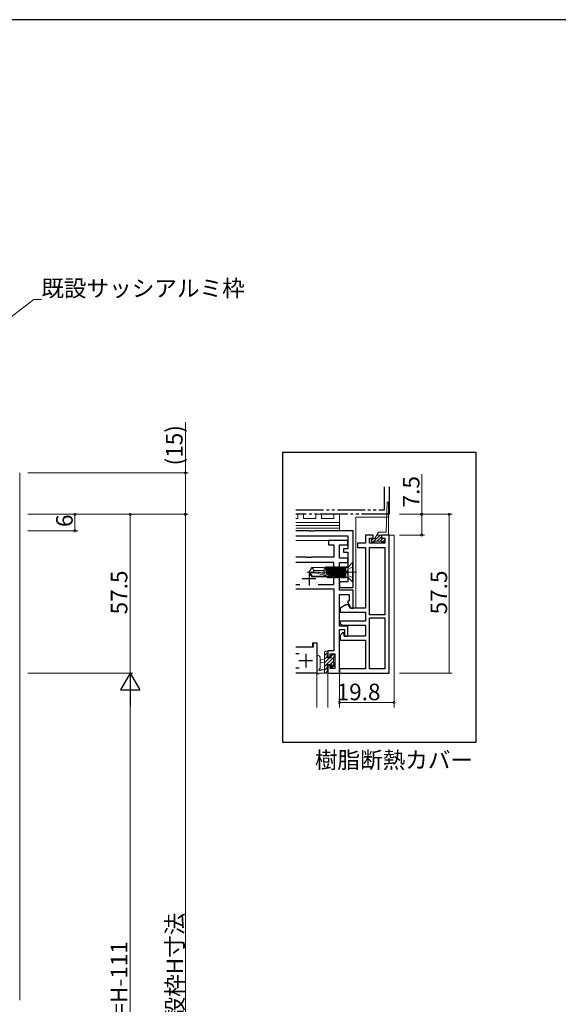
# Model space of a CAD drawing. Extents: x 0 to 1133, y 0 to 806.
# Drawn here: x 307 to 502, y 445 to 802 of the extents above; entities that cross this region are included whole.
import ezdxf

# ---------------------------------------------------------------- set-up
doc = ezdxf.new("R2010")
doc.units = 0
for name, pattern in [('YCENTER_1', [13, 10, -1, 1, -1]), ('YDIVIDE_1', [15, 10, -1, 1, -1, 1, -1]), ('YHIDDEN_1', [4, 3, -1])]:
    doc.linetypes.add(name, pattern=pattern)
doc.layers.get('0').update_dxf_attribs({"linetype": 'CONTINUOUS'})
doc.layers.add('USER1', color=3, linetype='CONTINUOUS')
doc.layers.add('YKK_ZWAK', color=7, linetype='CONTINUOUS')
for name, color, linetype, lineweight in [('YKK_11', 7, 'CONTINUOUS', 30), ('YKK_12', 2, 'CONTINUOUS', 13), ('YKK_13', 4, 'CONTINUOUS', 13), ('YKK_D', 6, 'CONTINUOUS', 13)]:
    doc.layers.add(name, color=color, linetype=linetype, lineweight=lineweight)
doc.styles.get("Standard").update_dxf_attribs({"font": 'ROMANS.SHX', "bigfont": 'EXTFONT.SHX'})

# ---------------------------------------------------------------- blocks, each defined once
blk = doc.blocks.new('A201')
at = {"layer": 'YKK_ZWAK', "color": 254, "linetype": 'Continuous'}
blk.add_line((571.000014, 409.99951), (21.000001, 409.99951), dxfattribs=at)

msp = doc.modelspace()

# ---------------------------------------------------------------- linework, layer by layer
for p, q in [((401.78, 645.31), (401.78, 540.31)), ((401.78, 645.31), (471.78, 645.31)), ((471.78, 645.31), (471.78, 540.31)), ((401.78, 540.31), (471.78, 540.31))]:
    msp.add_line(p, q)
at = {"layer": 'YKK_11', "linetype": 'YDIVIDE_1'}
for p, q in [((438.71, 624.47), (438.71, 632.82)), ((440.36, 632.82), (440.36, 622.82)), ((406.64, 624.47), (438.71, 624.47)), ((440.36, 622.82), (406.64, 622.82))]:
    msp.add_line(p, q, dxfattribs=at)
at = {"layer": 'YKK_11', "color": 0, "linetype": 'ByBlock', "lineweight": -2, "ltscale": 0.5}
for p, q in [((411.4, 616.82), (406.64, 616.82)), ((406.64, 615.02), (425.36, 615.02)), ((411.58, 616.7), (411.4, 616.82)), ((412.13, 616.7), (411.58, 616.7)), ((412.31, 616.82), (412.13, 616.7)), ((412.4, 616.82), (412.31, 616.82)), ((412.58, 616.7), (412.4, 616.82)), ((413.13, 616.7), (412.58, 616.7)), ((413.31, 616.82), (413.13, 616.7)), ((427.36, 616.82), (413.31, 616.82)), ((425.36, 615.02), (425.36, 610.32)), ((427.36, 602.27), (427.36, 616.82)), ((434.56, 615.32), (431.76, 615.32)), ((431.76, 615.32), (431.76, 612.32)), ((433.26, 612.32), (433.26, 614.12)), ((433.26, 614.12), (434.56, 614.12)), ((434.56, 614.12), (434.56, 615.32)), ((440.36, 615.32), (437.56, 615.32)), ((437.56, 615.32), (437.56, 614.12)), ((437.56, 614.12), (438.86, 614.12)), ((438.86, 614.12), (438.86, 612.32)), ((440.36, 565.32), (440.36, 615.32)), ((425.36, 613.32), (418.36, 613.32)), ((418.36, 613.32), (418.36, 611.82)), ((418.36, 611.82), (420.36, 611.82)), ((420.36, 611.82), (420.36, 607.32)), ((422.36, 606.95), (422.36, 611.82)), ((422.36, 611.82), (425.36, 611.82)), ((425.36, 610.32), (423.86, 610.32)), ((423.86, 610.32), (423.86, 609.12)), ((425.36, 611.82), (425.36, 613.32)), ((431.76, 612.32), (428.86, 612.32)), ((428.86, 612.32), (428.86, 610.82)), ((428.86, 610.82), (431.76, 610.82)), ((431.76, 610.82), (431.76, 588.82)), ((438.86, 612.32), (433.26, 612.32)), ((433.26, 586.42), (433.26, 610.82)), ((433.26, 586.42), (433.26, 610.82)), ((433.26, 610.82), (438.86, 610.82)), ((438.86, 610.82), (438.86, 586.42)), ((410.4, 607.32), (406.64, 607.32)), ((410.58, 607.2), (410.4, 607.32)), ((411.13, 607.2), (410.58, 607.2)), ((411.31, 607.32), (411.13, 607.2)), ((411.4, 607.32), (411.31, 607.32)), ((411.58, 607.2), (411.4, 607.32)), ((412.13, 607.2), (411.58, 607.2)), ((412.31, 607.32), (412.13, 607.2)), ((420.36, 607.32), (412.31, 607.32)), ((425.36, 606.95), (422.36, 606.95)), ((423.86, 609.12), (425.36, 609.12)), ((425.36, 609.12), (425.36, 598.32)), ((425.36, 605.32), (425.36, 606.95)), ((420.36, 605.32), (406.64, 605.32)), ((420.36, 597.45), (420.36, 605.32)), ((422.36, 595.32), (422.36, 605.32)), ((422.36, 605.32), (425.36, 605.32)), ((427.24, 602.09), (427.36, 602.27)), ((427.24, 601.54), (427.24, 602.09)), ((427.36, 601.36), (427.24, 601.54)), ((427.36, 596.32), (427.36, 601.36)), ((406.64, 597.45), (408, 597.45)), ((406.64, 595.82), (420.36, 595.82)), ((414.71, 597.45), (420.36, 597.45)), ((414.71, 597.45), (420.36, 597.45)), ((420.36, 595.82), (420.36, 573.42)), ((425.36, 598.32), (422.36, 598.32)), ((422.36, 598.32), (422.36, 596.32)), ((422.36, 596.32), (427.36, 596.32)), ((427.36, 595.32), (422.36, 595.32)), ((422.36, 582.32), (422.36, 593.82)), ((422.36, 593.82), (425.86, 593.82)), ((425.86, 593.82), (425.86, 591.44)), ((427.36, 588.82), (427.36, 595.32)), ((424.66, 590.02), (422.66, 588.86)), ((422.66, 588.86), (422.66, 587.32)), ((425.66, 590.02), (424.66, 590.02)), ((425.86, 591.44), (425.25, 591.08)), ((425.25, 591.08), (426.56, 588.82)), ((426.35, 588.82), (425.66, 590.02)), ((431.76, 588.82), (426.35, 588.82)), ((426.56, 588.82), (427.36, 588.82)), ((422.66, 587.32), (431.76, 587.32)), ((431.76, 587.32), (431.76, 584.12)), ((438.86, 586.42), (433.26, 586.42)), ((433.26, 566.82), (433.26, 585.32)), ((433.26, 566.82), (433.26, 585.32)), ((433.26, 585.32), (438.86, 585.32)), ((438.86, 585.32), (438.86, 566.82)), ((425.36, 582.32), (422.36, 582.32)), ((431.76, 584.12), (422.66, 584.12)), ((422.66, 584.12), (422.66, 583.12)), ((422.66, 583.12), (423.52, 582.62)), ((423.52, 582.62), (431.76, 582.62)), ((425.36, 578.72), (425.36, 582.32)), ((431.76, 582.62), (431.76, 578.72)), ((422.36, 565.32), (422.36, 581.12)), ((422.36, 581.12), (424.16, 581.12)), ((423.57, 579.96), (422.66, 578.87)), ((422.66, 578.87), (422.66, 577.22)), ((423.96, 579.84), (423.57, 579.96)), ((424.06, 578.72), (423.96, 579.84)), ((431.76, 578.72), (424.06, 578.72)), ((424.16, 581.12), (424.16, 578.72)), ((424.16, 578.72), (425.36, 578.72)), ((406.64, 574.82), (412.96, 574.82)), ((412.96, 574.82), (412.96, 576.32)), ((412.96, 576.32), (414.16, 576.32)), ((414.16, 576.32), (414.16, 565.32)), ((422.66, 577.22), (431.76, 577.22)), ((431.76, 577.22), (431.76, 566.82)), ((407.76, 572.32), (406.64, 572.32)), ((407.76, 572.32), (406.64, 572.32)), ((420.36, 573.42), (418.16, 573.42)), ((418.16, 573.42), (418.16, 571.12)), ((418.16, 571.12), (418.96, 571.12)), ((418.96, 571.12), (418.96, 572.22)), ((418.96, 572.22), (420.73, 572.22)), ((420.73, 572.22), (420.73, 566.95)), ((406.64, 567.25), (407.76, 567.25)), ((418.96, 568.12), (418.16, 568.12)), ((418.16, 568.12), (418.16, 565.32)), ((418.96, 566.95), (418.96, 568.12)), ((414.16, 565.32), (406.64, 565.32)), ((418.16, 565.32), (422.36, 565.32)), ((420.73, 566.95), (418.96, 566.95)), ((431.76, 566.82), (422.36, 566.82)), ((422.36, 566.82), (422.36, 565.32)), ((422.36, 565.32), (440.36, 565.32)), ((438.86, 566.82), (433.26, 566.82))]:
    msp.add_line(p, q, dxfattribs=at)
at = {"layer": 'YKK_11', "color": 2, "ltscale": 0.5}
for p, q in [((408.86, 599.52), (413.86, 599.52)), ((411.36, 602.02), (411.36, 597.02)), ((410.16, 572.32), (410.16, 567.32)), ((407.66, 569.82), (412.66, 569.82))]:
    msp.add_line(p, q, dxfattribs=at)
at = {"layer": 'YKK_12'}
for p, q in [((306.57, 637.82), (306.57, 446.82)), ((440.36, 614.82), (440.36, 615.32)), ((442.16, 615.32), (440.36, 615.32)), ((442.16, 552.82), (442.16, 615.32)), ((422.36, 613.32), (406.64, 613.32)), ((422.36, 552.82), (422.36, 580.82)), ((406.64, 574.82), (412.66, 574.82)), ((414.16, 576.32), (412.66, 576.32)), ((412.66, 574.82), (412.66, 576.32)), ((414.16, 552.82), (414.16, 576.32)), ((414.16, 565.32), (406.64, 565.32)), ((422.36, 565.32), (418.16, 565.32)), ((418.16, 552.82), (418.16, 565.32))]:
    msp.add_line(p, q, dxfattribs=at)
at = {"layer": 'YKK_13'}
for p, q in [((439.31, 616.32), (439.61, 627.09)), ((440.11, 627.07), (440.11, 615.32)), ((406.64, 621.32), (407.36, 621.32)), ((407.36, 621.32), (407.36, 622.82)), ((407.36, 622.82), (409.36, 622.82)), ((409.36, 622.82), (409.36, 621.32)), ((409.36, 621.32), (413.86, 621.32)), ((413.86, 621.32), (413.86, 622.82)), ((413.86, 622.82), (415.86, 622.82)), ((415.86, 622.82), (415.86, 621.32)), ((415.86, 621.32), (420.36, 621.32)), ((420.36, 621.32), (420.36, 622.82)), ((420.36, 622.82), (422.36, 622.82)), ((422.36, 622.82), (422.36, 619.82)), ((428.36, 621.82), (440.36, 621.82)), ((428.36, 621.82), (428.36, 588.82)), ((422.36, 619.82), (406.64, 619.82)), ((422.36, 619.82), (406.64, 619.82)), ((406.64, 618.82), (422.36, 618.82)), ((422.36, 618.82), (406.64, 618.82)), ((406.64, 617.82), (422.36, 617.82)), ((422.36, 617.82), (406.64, 617.82)), ((422.36, 618.82), (422.36, 619.82)), ((422.36, 617.82), (422.36, 618.82)), ((422.36, 616.82), (422.36, 617.82)), ((406.64, 616.82), (422.36, 616.82)), ((433.91, 613.72), (433.91, 613.12)), ((434.21, 614.02), (435.16, 614.02)), ((436.48, 616.32), (435.16, 614.02)), ((435.91, 615.32), (440.11, 615.32)), ((439.31, 616.32), (436.48, 616.32)), ((437.56, 614.32), (437.56, 615.32)), ((437.86, 614.02), (438.51, 614.02)), ((438.81, 613.72), (438.81, 613.12)), ((434.21, 612.82), (434.86, 612.82)), ((437.56, 613.12), (435.16, 613.12)), ((437.86, 612.82), (438.51, 612.82)), ((412.4, 603.52), (411.36, 601.97)), ((416.86, 603.52), (412.4, 603.52)), ((413.26, 602.52), (412.4, 603.52)), ((416.86, 601.27), (416.86, 603.52)), ((416.86, 603.42), (417.25, 603.42)), ((417.47, 603.79), (417.25, 603.42)), ((417.76, 601.06), (417.25, 603.42)), ((417.96, 601.02), (417.47, 603.79)), ((417.64, 603.79), (417.47, 603.79)), ((417.64, 603.79), (417.86, 603.42)), ((417.64, 603.79), (418.14, 600.98)), ((417.86, 603.42), (417.95, 603.42)), ((417.86, 603.42), (418.41, 600.92)), ((418.17, 603.79), (417.95, 603.42)), ((418.5, 600.89), (417.95, 603.42)), ((418.87, 599.84), (418.17, 603.79)), ((418.34, 603.79), (418.17, 603.79)), ((418.34, 603.79), (418.56, 603.42)), ((418.34, 603.79), (419.04, 599.84)), ((418.56, 603.42), (418.65, 603.42)), ((418.56, 603.42), (419.26, 600.22)), ((418.87, 603.79), (418.65, 603.42)), ((419.35, 600.22), (418.65, 603.42)), ((419.04, 603.79), (418.87, 603.79)), ((419.57, 599.84), (418.87, 603.79)), ((419.04, 603.79), (419.26, 603.42)), ((419.04, 603.79), (419.74, 599.84)), ((419.26, 603.42), (419.35, 603.42)), ((419.26, 603.42), (419.96, 600.22)), ((419.57, 603.79), (419.35, 603.42)), ((420.05, 600.22), (419.35, 603.42)), ((419.74, 603.79), (419.57, 603.79)), ((419.57, 603.79), (420.27, 599.84)), ((419.74, 603.79), (419.96, 603.42)), ((420.44, 599.84), (419.74, 603.79)), ((419.96, 603.42), (420.05, 603.42)), ((419.96, 603.42), (420.66, 600.22)), ((420.27, 603.79), (420.05, 603.42)), ((420.75, 600.22), (420.05, 603.42)), ((420.44, 603.79), (420.27, 603.79)), ((420.27, 603.79), (420.97, 599.84)), ((420.44, 603.79), (420.66, 603.42)), ((421.14, 599.84), (420.44, 603.79)), ((420.66, 603.42), (420.75, 603.42)), ((420.66, 603.42), (421.36, 600.22)), ((420.97, 603.79), (420.75, 603.42)), ((421.45, 600.22), (420.75, 603.42)), ((421.14, 603.79), (420.97, 603.79)), ((420.97, 603.79), (421.67, 599.84)), ((421.14, 603.79), (421.36, 603.42)), ((421.84, 599.84), (421.14, 603.79)), ((421.36, 603.42), (421.45, 603.42)), ((421.36, 603.42), (422.06, 600.22)), ((421.67, 603.79), (421.45, 603.42)), ((422.15, 600.22), (421.45, 603.42)), ((421.84, 603.79), (421.67, 603.79)), ((421.67, 603.79), (422.37, 599.84)), ((421.84, 603.79), (422.06, 603.42)), ((422.54, 599.84), (421.84, 603.79)), ((422.06, 603.42), (422.15, 603.42)), ((422.06, 603.42), (422.76, 600.22)), ((422.37, 603.79), (422.15, 603.42)), ((422.85, 600.22), (422.15, 603.42)), ((422.54, 603.79), (422.37, 603.79)), ((422.37, 603.79), (423.07, 599.84)), ((422.54, 603.79), (422.76, 603.42)), ((423.24, 599.84), (422.54, 603.79)), ((422.76, 603.42), (422.85, 603.42)), ((422.76, 603.42), (423.46, 600.22)), ((423.07, 603.79), (422.85, 603.42)), ((423.55, 600.22), (422.85, 603.42)), ((423.24, 603.79), (423.07, 603.79)), ((423.07, 603.79), (423.77, 599.84)), ((423.24, 603.79), (423.46, 603.42)), ((423.94, 599.84), (423.24, 603.79)), ((423.46, 603.42), (423.55, 603.42)), ((423.46, 603.42), (424.16, 600.22)), ((423.77, 603.79), (423.55, 603.42)), ((424.25, 600.22), (423.55, 603.42)), ((423.94, 603.79), (423.77, 603.79)), ((423.77, 603.79), (424.47, 599.84)), ((423.94, 603.79), (424.16, 603.42)), ((424.64, 599.84), (423.94, 603.79)), ((424.16, 603.42), (424.25, 603.42)), ((424.16, 603.42), (424.66, 601.16)), ((424.47, 603.79), (424.25, 603.42)), ((424.66, 601.56), (424.25, 603.42)), ((424.64, 603.79), (424.47, 603.79)), ((424.47, 603.79), (424.66, 602.74)), ((424.66, 603.72), (424.64, 603.79)), ((424.66, 599.84), (424.66, 603.79)), ((425.15, 603.55), (424.66, 603.55)), ((424.7, 603.79), (425.56, 603.79)), ((425.36, 600.09), (425.36, 603.55)), ((427.13, 605.32), (425.5, 603.69)), ((427.36, 605.32), (427.13, 605.32)), ((427.13, 598.32), (427.13, 605.32)), ((427.36, 598.32), (427.36, 605.32)), ((411.36, 601.67), (411.36, 601.97)), ((411.36, 601.97), (411.36, 601.67)), ((412.86, 601.82), (411.36, 601.97)), ((414.46, 601.82), (411.36, 601.82)), ((412.4, 600.12), (411.36, 601.67)), ((413.32, 601.67), (411.36, 601.67)), ((412.56, 600.42), (411.72, 601.67)), ((413.32, 601.67), (411.72, 601.67)), ((412.4, 600.12), (412.56, 600.42)), ((416.86, 600.12), (412.4, 600.12)), ((418.41, 600.42), (412.56, 600.42)), ((412.75, 601.82), (413.26, 602.52)), ((416.86, 602.52), (413.26, 602.52)), ((418.57, 600.47), (413.32, 601.67)), ((418.46, 600.91), (414.46, 601.82)), ((416.86, 600.12), (416.86, 600.42)), ((416.86, 600.22), (417.95, 600.22)), ((417.95, 600.22), (417.91, 600.42)), ((418.17, 599.84), (417.95, 600.22)), ((418.17, 599.84), (418.07, 600.42)), ((418.34, 599.84), (418.17, 599.84)), ((418.24, 600.42), (418.34, 599.84)), ((418.34, 599.84), (418.56, 600.22)), ((418.51, 600.44), (418.56, 600.22)), ((418.56, 600.22), (418.65, 600.22)), ((418.65, 600.22), (418.59, 600.49)), ((418.87, 599.84), (418.65, 600.22)), ((419.04, 599.84), (418.87, 599.84)), ((419.04, 599.84), (419.26, 600.22)), ((419.26, 600.22), (419.35, 600.22)), ((419.57, 599.84), (419.35, 600.22)), ((419.74, 599.84), (419.57, 599.84)), ((419.74, 599.84), (419.96, 600.22)), ((419.96, 600.22), (420.05, 600.22)), ((420.27, 599.84), (420.05, 600.22)), ((420.44, 599.84), (420.27, 599.84)), ((420.44, 599.84), (420.66, 600.22)), ((420.66, 600.22), (420.75, 600.22)), ((420.97, 599.84), (420.75, 600.22)), ((421.14, 599.84), (420.97, 599.84)), ((421.14, 599.84), (421.36, 600.22)), ((421.36, 600.22), (421.45, 600.22)), ((421.67, 599.84), (421.45, 600.22)), ((421.84, 599.84), (421.67, 599.84)), ((421.84, 599.84), (422.06, 600.22)), ((422.06, 600.22), (422.15, 600.22)), ((422.37, 599.84), (422.15, 600.22)), ((422.54, 599.84), (422.37, 599.84)), ((422.54, 599.84), (422.76, 600.22)), ((422.76, 600.22), (422.85, 600.22)), ((423.07, 599.84), (422.85, 600.22)), ((423.24, 599.84), (423.07, 599.84)), ((423.24, 599.84), (423.46, 600.22)), ((423.46, 600.22), (423.55, 600.22)), ((423.77, 599.84), (423.55, 600.22)), ((423.94, 599.84), (423.77, 599.84)), ((423.94, 599.84), (424.16, 600.22)), ((424.16, 600.22), (424.25, 600.22)), ((424.47, 599.84), (424.25, 600.22)), ((424.66, 599.84), (424.47, 599.84)), ((425.15, 600.09), (424.66, 600.09)), ((427.13, 598.32), (425.5, 599.94)), ((427.36, 598.32), (427.13, 598.32)), ((414.16, 571.04), (414.16, 565.88)), ((415.36, 571.04), (415.36, 567.08)), ((418.16, 572.92), (416.96, 571.72)), ((416.96, 565.32), (416.96, 572.92)), ((417.96, 571.37), (416.96, 570.37)), ((420.26, 570.98), (416.96, 567.68)), ((418.74, 570.82), (416.96, 569.03)), ((417.26, 573.22), (417.86, 573.22)), ((417.96, 572.12), (417.96, 570.82)), ((417.96, 570.82), (419.36, 570.82)), ((418.16, 572.92), (418.16, 572.32)), ((419.94, 572.02), (419.36, 571.43)), ((419.36, 570.82), (419.36, 571.72)), ((419.66, 572.02), (420.16, 572.02)), ((420.26, 571.02), (420.26, 568.92)), ((420.45, 571.17), (420.3, 571.02)), ((420.46, 571.72), (420.46, 571.22)), ((416.96, 570.22), (415.81, 570.11)), ((416.96, 569.02), (415.81, 569.12)), ((417.96, 567.33), (416.96, 566.33)), ((418.89, 568.42), (417.96, 568.42)), ((417.96, 568.42), (417.96, 566.42)), ((420.26, 569.63), (419.28, 568.65)), ((419.36, 567.62), (419.36, 567.95)), ((420.46, 568.48), (419.41, 567.44)), ((420.37, 567.9), (419.87, 567.4)), ((420.46, 568.72), (420.46, 568.12)), ((417.86, 565.32), (415.17, 565.32)), ((415.77, 566.52), (416.96, 566.52)), ((418.16, 566.18), (417.29, 565.32)), ((418.16, 566.22), (418.16, 565.62))]:
    msp.add_line(p, q, dxfattribs=at)
at = {"layer": 'YKK_13', "ltscale": 0.3}
for p, q in [((433.91, 613.21), (434.71, 614.02)), ((434.64, 612.82), (437.14, 615.32)), ((435.76, 615.06), (436.01, 615.32)), ((436.06, 613.12), (437.56, 614.61)), ((437.18, 613.12), (438.08, 614.02)), ((438, 612.82), (438.81, 613.62))]:
    msp.add_line(p, q, dxfattribs=at)
at = {"layer": 'YKK_13', "linetype": 'YHIDDEN_1', "ltscale": 0.5}
for p, q in [((425.54, 602.96), (424.93, 601.82)), ((427.36, 603.87), (425.54, 602.96)), ((425.54, 600.67), (424.93, 601.82)), ((427.36, 599.77), (425.54, 600.67))]:
    msp.add_line(p, q, dxfattribs=at)
at = {"layer": 'YKK_13', "linetype": 'YCENTER_1', "ltscale": 0.5}
msp.add_line((428.56, 601.82), (410.43, 601.82), dxfattribs=at)
at = {"layer": 'YKK_13'}
for centre, radius, start, end in [((439.86, 627.07), 0.25, 0, 175.4377), ((434.21, 613.72), 0.3, 90, 179.9997), ((437.86, 614.32), 0.3, 180, 270), ((438.51, 613.72), 0.3, 0.0001, 90), ((434.21, 613.12), 0.3, 179.9997, 270), ((434.86, 613.12), 0.3, 270, 359.9997), ((437.86, 613.12), 0.3, 179.9997, 270), ((438.51, 613.12), 0.3, 270, 0.0001), ((425.15, 604.05), 0.5, 270, 315), ((418.41, 600.66), 0.248, 270, 77.191), ((425.15, 599.59), 0.5, 45, 90), ((414.76, 571.04), 0.6, 0.0402, 180.0402), ((417.26, 572.92), 0.3, 90, 180), ((417.86, 572.92), 0.3, 0, 90), ((417.96, 572.32), 0.2, 270, 0), ((419.66, 571.72), 0.3, 90, 180), ((420.16, 571.72), 0.3, 0, 90), ((420.26, 571.22), 0.2, 270, 0), ((415.86, 569.62), 0.5, 95.0921, 264.9079), ((418.89, 568.72), 0.3, 270, 326.9443), ((419.36, 568.42), 0.25, 303.0557, 146.9443), ((419.66, 567.95), 0.3, 123.0557, 180), ((419.66, 567.62), 0.3, 180, 315), ((420.26, 568.72), 0.2, 0, 90), ((420.16, 568.12), 0.3, 315, 0), ((414.46, 565.88), 0.3, 180, 229.4712), ((414.07, 565.43), 0.3, 349.4712, 49.4712), ((414.66, 565.32), 0.3, 169.4712, 330), ((415.17, 565.02), 0.3, 90, 150), ((415.26, 566.52), 0.3, 109.1898, 330), ((415.06, 567.08), 0.3, 289.1898, 0.0402), ((415.77, 566.22), 0.3, 90, 150), ((417.86, 565.62), 0.3, 270, 0), ((417.96, 566.22), 0.2, 0, 90)]:
    msp.add_arc(centre, radius, start, end, dxfattribs=at)
at = {"layer": 'YKK_D'}
for p, q in [((221.28, 631.84), (311.72, 700.67)), ((311.72, 700.67), (314.42, 700.67)), ((366.57, 637.82), (366.57, 656.24)), ((309.57, 637.82), (367.57, 637.82)), ((366.57, 622.82), (366.57, 637.82)), ((452.16, 622.82), (452.16, 637.32)), ((309.57, 622.82), (367.57, 622.82)), ((309.57, 622.82), (327.57, 622.82)), ((309.57, 622.82), (367.57, 622.82)), ((309.57, 622.82), (347.57, 622.82)), ((326.57, 616.82), (326.57, 622.82)), ((346.57, 565.32), (346.57, 622.82)), ((366.57, 622.82), (366.57, 271.82)), ((444.16, 622.82), (453.16, 622.82)), ((444.16, 622.82), (463.16, 622.82)), ((452.16, 615.32), (452.16, 622.82)), ((462.16, 565.32), (462.16, 622.82)), ((309.57, 616.82), (327.57, 616.82)), ((444.16, 615.32), (453.16, 615.32)), ((309.57, 565.32), (347.57, 565.32)), ((309.57, 565.32), (347.57, 565.32)), ((444.16, 565.32), (463.16, 565.32)), ((444.16, 565.32), (463.16, 565.32)), ((346.57, 558.32), (346.57, 332.32)), ((422.36, 554.67), (442.16, 554.67))]:
    msp.add_line(p, q, dxfattribs=at)
at = {"layer": 'YKK_D', "lineweight": -2}
for p, q in [((346.57, 565.32), (343.07, 559.25)), ((346.57, 565.32), (350.07, 559.25)), ((346.57, 565.32), (346.57, 553.19)), ((343.07, 559.25), (350.07, 559.25))]:
    msp.add_line(p, q, dxfattribs=at)
at = {"layer": 'YKK_D', "linetype": 'ByBlock', "const_width": 0.85}
for points in [[(366.57, 637.71, 1), (366.57, 637.92, 1)], [(326.57, 622.71, 1), (326.57, 622.92, 1)], [(346.57, 622.71, 1), (346.57, 622.92, 1)], [(366.57, 622.92, 1), (366.57, 622.71, 1)], [(366.57, 622.71, 1), (366.57, 622.92, 1)], [(452.16, 622.71, 1), (452.16, 622.92, 1)], [(462.16, 622.71, 1), (462.16, 622.92, 1)], [(326.57, 616.92, 1), (326.57, 616.71, 1)], [(452.16, 615.42, 1), (452.16, 615.21, 1)], [(422.25, 554.67, 1), (422.46, 554.67, 1)], [(422.46, 554.67, 1), (422.25, 554.67, 1)], [(442.05, 554.67, 1), (442.26, 554.67, 1)]]:
    msp.add_lwpolyline(points, format="xyb", close=True, dxfattribs=at)

# ---------------------------------------------------------------- block references
at = {"layer": 'YKK_ZWAK', "xscale": 2, "yscale": 2, "zscale": 2}
msp.add_blockref('A201', (-38, -18), dxfattribs=at)

# ---------------------------------------------------------------- texts
at = {"layer": 'USER1'}
msp.add_text('樹脂断熱カバー', height=6, dxfattribs=at).set_placement((413.47, 530.82))
at = {"layer": 'YKK_D'}
for s, p in [('既設サッシアルミ枠', (314.42, 701.67)), ('19.8', (421.36, 555.47))]:
    msp.add_text(s, height=6, dxfattribs=at).set_placement(p)
for s, p in [('(15)', (365.57, 640.52)), ('7.5', (451.36, 625.32)), ('6', (325.77, 618.22)), ('57.5', (345.57, 586.55)), ('57.5', (461.36, 586.55)), ('既設枠H寸法', (365.77, 431.64)), ('Hn=H-111', (345.57, 430.28))]:
    msp.add_text(s, height=6, rotation=90, dxfattribs=at).set_placement(p)

doc.saveas('drawing.dxf')
